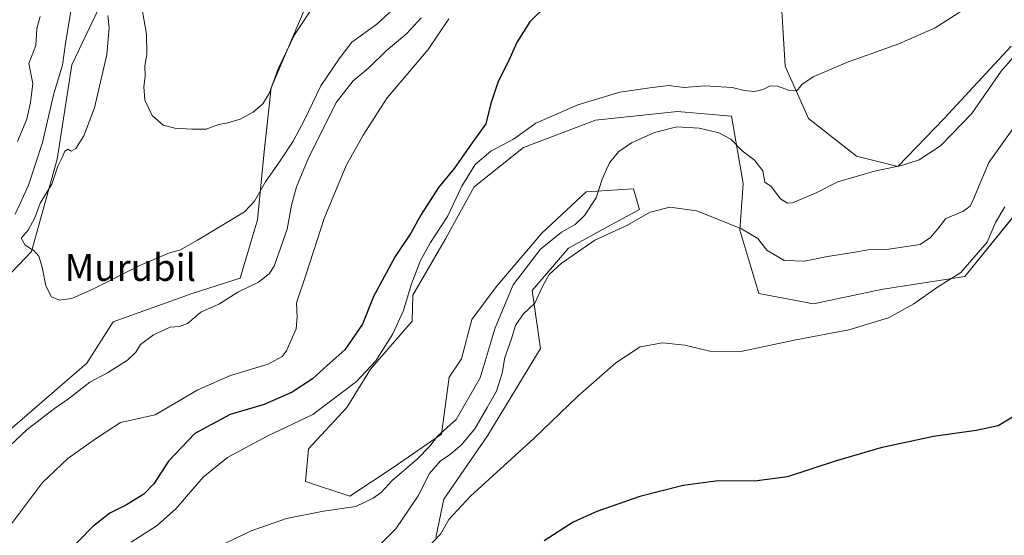
# Model space of a CAD drawing. Units: metres. Extents: x 597247 to 600716, y 4726802 to 4729164.
# Drawn here: x 599426 to 599719, y 4728846 to 4729000 of the extents above; entities that cross this region are included whole.
import ezdxf
from ezdxf.enums import TextEntityAlignment as Align

# ---------------------------------------------------------------- set-up
doc = ezdxf.new("R2010")
doc.units = ezdxf.units.M
doc.header["$MEASUREMENT"] = 0
for name, color, linetype, lineweight in [('Cultivos herbáceos CxS', 92, 'Continuous', 0), ('Curva de nivel maestra', 30, 'Continuous', 30), ('Curva de nivel normal', 30, 'Continuous', 0), ('Matorral CxS', 135, 'Continuous', 0), ('Texto cartográfico', 7, 'Continuous', 0)]:
    doc.layers.add(name, color=color, linetype=linetype, lineweight=lineweight)
doc.styles.add('Style-Arial', font='txt')

# ---------------------------------------------------------------- blocks, each defined once
blk = doc.blocks.new('*U8')
at = {"layer": 'Matorral CxS', "color": 135, "linetype": 'Continuous', "lineweight": 0}
for points in [[(599722.4609, 4729082.8833, 481.7329), (599710.7465, 4729068.9589, 479.6545), (599707.7053, 4729057.7815, 477.8664), (599708.7013, 4729050.5471, 477.6085), (599695.4031, 4729034.3925, 477.1874), (599680.0601, 4729020.3713, 476.637), (599664.7163, 4729008.0977, 475.7679), (599653.1005, 4729002.4249, 474.3262), (599654.1461, 4728985.9397, 471.2411), (599661.0825, 4728970.3539, 469.4691), (599675.3999, 4728959.0981, 468.0346), (599687.6723, 4728956.0277, 466.6386), (599701.4791, 4728970.3533, 467.9171), (599721.4241, 4728991.8431, 468.5957)], [(599734.2073, 4728956.0271, 455.0838), (599707.6159, 4728923.2821, 456.5622), (599682.7409, 4728919.4169, 457.1086), (599662.6149, 4728915.0961, 457.4243), (599646.2509, 4728918.1663, 457.982), (599640.6263, 4728937.0969, 460.2381), (599641.6497, 4728950.9121, 463.365), (599638.1191, 4728971.0171, 466.6291), (599628.8791, 4728971.8301, 466.5415), (599622.0381, 4728972.4305, 467.0673), (599597.6723, 4728969.8439, 468.7267), (599576.1941, 4728961.6577, 470.2349), (599561.5289, 4728949.9483, 470.8657), (599553.0067, 4728934.4927, 470.3053), (599543.2443, 4728917.7347, 470.9264), (599543.0055, 4728909.9357, 470.0077), (599530.6223, 4728895.6465, 471.761), (599523.5789, 4728884.2013, 469.8149), (599512.1331, 4728871.8759, 468.3082), (599511.2529, 4728862.1919, 466.6844), (599524.4589, 4728857.7897, 465.8672), (599537.6647, 4728866.5935, 466.2239), (599551.7513, 4728876.2777, 466.6826), (599554.0311, 4728893.2397, 467.6031), (599557.7833, 4728898.7243, 467.7495), (599560.8519, 4728910.4931, 467.9206), (599568.0501, 4728920.1293, 467.6317), (599581.6859, 4728936.1447, 466.8993), (599594.8917, 4728948.4693, 466.1475), (599608.9781, 4728949.3497, 463.4427), (599610.6501, 4728943.4981, 462.3588), (599610.7391, 4728943.1869, 462.2904), (599601.0545, 4728937.9045, 463.2965), (599589.6093, 4728931.7419, 463.7753), (599578.7903, 4728919.1061, 463.2237), (599581.3071, 4728901.7941, 458.7338), (599565.4555, 4728875.8265, 459.8893), (599552.4473, 4728856.9227, 458.8872), (599550.1273, 4728845.5127, 456.955)], [(599413.5293, 4728869.2367, 487.8), (599446.1047, 4728897.4083, 488.2711), (599454.0283, 4728909.7339, 489.1729), (599477.4987, 4728918.1687, 488.5871), (599491.8175, 4728922.7735, 488.6513), (599496.9513, 4728940.1353, 490.1234), (599498.9273, 4728960.4373, 493.3774), (599501.0505, 4728979.4581, 496.3233), (599511.2799, 4729003.4969, 497.3385)]]:
    blk.add_polyline3d(points, dxfattribs=at)
blk = doc.blocks.new('*U17')
at = {"layer": 'Cultivos herbáceos CxS', "color": 92, "linetype": 'Continuous', "lineweight": 0}
for points in [[(599409.8505, 4728909.9283, 486.7459), (599429.6897, 4728930.7501, 489.2256), (599437.2773, 4728958.2495, 487.5709), (599441.6687, 4728986.3019, 485.7028), (599463.4365, 4729031.9387, 492.947)], [(599511.2799, 4729003.4969, 497.3385), (599501.0505, 4728979.4581, 496.3233), (599498.9273, 4728960.4373, 493.3774), (599496.9513, 4728940.1353, 490.1234), (599491.8175, 4728922.7735, 488.6513), (599477.4987, 4728918.1687, 488.5871), (599454.0283, 4728909.7339, 489.1729), (599446.1047, 4728897.4083, 488.2711), (599413.5293, 4728869.2367, 487.8)], [(599550.1273, 4728845.5127, 456.955), (599552.4473, 4728856.9227, 458.8872), (599565.4555, 4728875.8265, 459.8893), (599581.3071, 4728901.7941, 458.7338), (599578.7903, 4728919.1061, 463.2237), (599589.6093, 4728931.7419, 463.7753), (599601.0545, 4728937.9045, 463.2965), (599610.7391, 4728943.1869, 462.2904), (599610.6501, 4728943.4981, 462.3588), (599608.9781, 4728949.3497, 463.4427), (599594.8917, 4728948.4693, 466.1475), (599581.6859, 4728936.1447, 466.8993), (599568.0501, 4728920.1293, 467.6317), (599560.8519, 4728910.4931, 467.9206), (599557.7833, 4728898.7243, 467.7495), (599554.0311, 4728893.2397, 467.6031), (599551.7513, 4728876.2777, 466.6826), (599537.6647, 4728866.5935, 466.2239), (599524.4589, 4728857.7897, 465.8672), (599511.2529, 4728862.1919, 466.6844), (599512.1331, 4728871.8759, 468.3082), (599523.5789, 4728884.2013, 469.8149), (599530.6223, 4728895.6465, 471.761), (599543.0055, 4728909.9357, 470.0077), (599543.2443, 4728917.7347, 470.9264), (599553.0067, 4728934.4927, 470.3053), (599561.5289, 4728949.9483, 470.8657), (599576.1941, 4728961.6577, 470.2349), (599597.6723, 4728969.8439, 468.7267), (599622.0381, 4728972.4305, 467.0673), (599628.8791, 4728971.8301, 466.5415), (599638.1191, 4728971.0171, 466.6291), (599641.6497, 4728950.9121, 463.365), (599640.6263, 4728937.0969, 460.2381), (599646.2509, 4728918.1663, 457.982), (599662.6149, 4728915.0961, 457.4243), (599682.7409, 4728919.4169, 457.1086), (599707.6159, 4728923.2821, 456.5622), (599734.2073, 4728956.0271, 455.0838)], [(599721.4241, 4728991.8431, 468.5957), (599701.4791, 4728970.3533, 467.9171), (599687.6723, 4728956.0277, 466.6386), (599675.3999, 4728959.0981, 468.0346), (599661.0825, 4728970.3539, 469.4691), (599654.1461, 4728985.9397, 471.2411), (599653.1005, 4729002.4249, 474.3262), (599664.7163, 4729008.0977, 475.7679), (599680.0601, 4729020.3713, 476.637), (599695.4031, 4729034.3925, 477.1874), (599708.7013, 4729050.5471, 477.6085), (599707.7053, 4729057.7815, 477.8664), (599710.7465, 4729068.9589, 479.6545), (599722.4609, 4729082.8833, 481.7329)]]:
    blk.add_polyline3d(points, dxfattribs=at)

msp = doc.modelspace()

# ---------------------------------------------------------------- linework, layer by layer
at = {"layer": 'Cultivos herbáceos CxS', "color": 92, "linetype": 'Continuous', "lineweight": 0}
for points in [[(599409.85, 4728909.93, 486.75), (599429.69, 4728930.75, 489.23), (599437.28, 4728958.25, 487.57), (599441.67, 4728986.3, 485.7), (599463.44, 4729031.94, 492.95), (599479.01, 4729045.03, 495.76), (599499.71, 4729061.16, 496.83), (599528.33, 4729087.28, 498.43), (599559.87, 4729110.39, 500.12), (599572.5, 4729118.62, 499.37), (599629.65, 4729120.25, 500.31), (599641.21, 4729121.22, 502.49), (599647.34, 4729124.28, 502.52)], [(599721.42, 4728991.84, 468.6), (599701.48, 4728970.35, 467.92), (599687.67, 4728956.03, 466.64), (599675.4, 4728959.1, 468.03), (599661.08, 4728970.35, 469.47), (599654.15, 4728985.94, 471.24), (599653.1, 4729002.42, 474.33), (599664.72, 4729008.1, 475.77), (599680.06, 4729020.37, 476.64), (599695.4, 4729034.39, 477.19), (599708.7, 4729050.55, 477.61), (599707.71, 4729057.78, 477.87), (599710.75, 4729068.96, 479.65), (599722.46, 4729082.88, 481.73)], [(599511.28, 4729003.5, 497.34), (599501.05, 4728979.46, 496.32), (599498.93, 4728960.44, 493.38), (599496.95, 4728940.14, 490.12), (599491.82, 4728922.77, 488.65), (599477.5, 4728918.17, 488.59), (599454.03, 4728909.73, 489.17), (599446.1, 4728897.41, 488.27), (599413.53, 4728869.24, 487.8)], [(599550.13, 4728845.51, 456.96), (599552.45, 4728856.92, 458.89), (599565.46, 4728875.83, 459.89), (599581.31, 4728901.79, 458.73), (599578.79, 4728919.11, 463.22), (599589.61, 4728931.74, 463.78), (599601.05, 4728937.9, 463.3), (599610.74, 4728943.19, 462.29), (599610.65, 4728943.5, 462.36), (599608.98, 4728949.35, 463.44), (599594.89, 4728948.47, 466.15), (599581.69, 4728936.14, 466.9), (599568.05, 4728920.13, 467.63), (599560.85, 4728910.49, 467.92), (599557.78, 4728898.72, 467.75), (599554.03, 4728893.24, 467.6), (599551.75, 4728876.28, 466.68), (599537.66, 4728866.59, 466.22), (599524.46, 4728857.79, 465.87), (599511.25, 4728862.19, 466.68), (599512.13, 4728871.88, 468.31), (599523.58, 4728884.2, 469.81), (599530.62, 4728895.65, 471.76), (599543.01, 4728909.94, 470.01), (599543.24, 4728917.73, 470.93), (599553.01, 4728934.49, 470.31), (599561.53, 4728949.95, 470.87), (599576.19, 4728961.66, 470.23), (599597.67, 4728969.84, 468.73), (599622.04, 4728972.43, 467.07), (599628.88, 4728971.83, 466.54), (599638.12, 4728971.02, 466.63), (599641.65, 4728950.91, 463.37), (599640.63, 4728937.1, 460.24), (599646.25, 4728918.17, 457.98), (599662.61, 4728915.1, 457.42), (599682.74, 4728919.42, 457.11), (599707.62, 4728923.28, 456.56), (599734.21, 4728956.03, 455.08)]]:
    msp.add_polyline3d(points, dxfattribs=at)
at = {"layer": 'Curva de nivel maestra', "color": 30, "linetype": 'Continuous', "lineweight": 30, "flags": 128}
for points, elevation in [([(599583.36, 4729004.28), (599578.13, 4728999.08), (599574.34, 4728993.17), (599572.04, 4728988.08), (599568.58, 4728981.08), (599566.5, 4728974.75), (599564.96, 4728968.74), (599560.42, 4728962.41), (599555.54, 4728955.42), (599550.92, 4728949.75), (599545.75, 4728941.76), (599542.62, 4728936.21), (599538, 4728929.23), (599533.98, 4728921.84), (599531.57, 4728917.27), (599528.24, 4728909.05), (599522.97, 4728901.43), (599517.72, 4728896.76), (599513.36, 4728892.76), (599507.34, 4728888.76), (599498.94, 4728885.09), (599488.88, 4728882.14), (599478.35, 4728876.48), (599470.47, 4728868.26), (599466.13, 4728861.49), (599463.13, 4728858.44), (599457.96, 4728855.28), (599453, 4728852.72), (599447.9, 4728848.74), (599439.23, 4728839.88)], 475), ([(599721.88, 4728881.36), (599717.56, 4728878.82), (599711.05, 4728877.35), (599698.36, 4728875.56), (599682.66, 4728872.22), (599669.05, 4728868.26), (599654.84, 4728863.62), (599645.04, 4728862.25), (599634.17, 4728862.35), (599623.72, 4728861.03), (599610.85, 4728857.72), (599598.07, 4728853.29), (599590.96, 4728850.03), (599582.37, 4728844.53)], 450)]:
    msp.add_lwpolyline(points, dxfattribs=dict(at, elevation=elevation))
at = {"layer": 'Curva de nivel normal', "color": 30, "linetype": 'Continuous', "lineweight": 0, "flags": 128}
for points, elevation in [([(599443.42, 4729014.73), (599439.91, 4728993.32), (599438.9, 4728986.22), (599436.36, 4728977.75), (599432.92, 4728963.19), (599428.76, 4728950.42), (599426.24, 4728945.02), (599424.84, 4728941.79)], 485), ([(599712.79, 4729006.35), (599698.79, 4728997.37), (599688.04, 4728992.6), (599672.74, 4728987.07), (599662.65, 4728982.81), (599659.22, 4728980.58), (599657.66, 4728978.59), (599655.38, 4728978.63), (599651.84, 4728979.98), (599649.68, 4728980.04), (599647.56, 4728978.91), (599645.02, 4728978.34), (599641.94, 4728978.7), (599638.39, 4728979.56), (599630.26, 4728980.09), (599624.04, 4728979.59), (599619.44, 4728980.13), (599613.8, 4728979.46), (599604.88, 4728978.18), (599592.38, 4728974.42), (599579.87, 4728968.93), (599573.2, 4728964.12), (599566.47, 4728960.6), (599561.81, 4728956.59), (599557.84, 4728950.13), (599553.52, 4728941.09), (599548.52, 4728933.4), (599545.5, 4728928), (599542.7, 4728920.74), (599540.46, 4728913.09), (599537.28, 4728906.17), (599532.26, 4728898.18), (599526.5, 4728891.98), (599513.48, 4728882.12), (599499.86, 4728875.73), (599488.09, 4728869.34), (599480.81, 4728863.43), (599472.76, 4728854.18), (599467.13, 4728849.04), (599459.32, 4728844.16)], 470), ([(599462.5, 4729003.4), (599463.87, 4728995.42), (599464.02, 4728989.37), (599463.4, 4728985.96), (599463.47, 4728982.82), (599463.08, 4728979.72), (599463.46, 4728975.82), (599465.58, 4728971.19), (599468.92, 4728968.37), (599472.35, 4728967.41), (599477.44, 4728967.18), (599481.7, 4728967.1), (599485.45, 4728968.52), (599488.18, 4728969.03), (599491.81, 4728970.15), (599495.64, 4728972.24), (599498.59, 4728974.66), (599500.45, 4728977.75), (599503.09, 4728985.08), (599508.02, 4728995.2), (599514.98, 4729005.9)], 495), ([(599452.4, 4729001.02), (599452.83, 4728997.45), (599452.06, 4728989.34), (599448.47, 4728973.52), (599445.27, 4728965.15), (599442.83, 4728961.34), (599441.44, 4728960.59), (599440.56, 4728961.22), (599439.64, 4728960.55), (599438.8, 4728958.75), (599437.5, 4728956.08), (599435.76, 4728950.75), (599432.24, 4728945.09), (599430.68, 4728940.76), (599428.7, 4728937.09), (599426.54, 4728934.72), (599427.79, 4728932.58), (599430.5, 4728930.85), (599431.82, 4728929.31), (599432.82, 4728926.08), (599433.92, 4728920.48), (599435.59, 4728917.15), (599438.04, 4728916.23), (599441.65, 4728916.74), (599448.1, 4728919.58), (599462.13, 4728926.66), (599470.8, 4728930.34), (599473.88, 4728931.05), (599479.12, 4728934.05), (599493.1, 4728942.54), (599496.12, 4728945.71), (599499.35, 4728951.42), (599503.69, 4728957.74), (599507.6, 4728963.55), (599510.94, 4728969.91), (599515.81, 4728980.08), (599521.28, 4728988.08), (599525.07, 4728993.08), (599532.48, 4728998.38), (599537.5, 4729002.94)], 490), ([(599414.43, 4728864.65), (599428.4, 4728877.64), (599436.52, 4728883.98), (599440.7, 4728886.83), (599447.01, 4728891.81), (599452.32, 4728894.55), (599458.21, 4728898.29), (599460.73, 4728900.76), (599462.12, 4728902.96), (599466.04, 4728905.88), (599470.98, 4728908.2), (599473.76, 4728908.35), (599476.13, 4728909.24), (599480.13, 4728912.63), (599485.62, 4728915.14), (599491.09, 4728918.56), (599497.29, 4728921.58), (599500.48, 4728924.05), (599501.92, 4728926.36), (599505.81, 4728937.38), (599507.13, 4728944.49), (599508.61, 4728950), (599512.24, 4728958.81), (599516.9, 4728968.08), (599520.36, 4728975.04), (599525.49, 4728981.58), (599530.17, 4728985.38), (599535.37, 4728990.55), (599541.35, 4728995.51), (599545.68, 4729000.34)], 485), ([(599554.01, 4729000.01), (599547.79, 4728990.87), (599535.55, 4728976.49), (599528.48, 4728965.4), (599523.34, 4728956.28), (599516.85, 4728940.52), (599511.46, 4728923.98), (599508.55, 4728915.4), (599508.81, 4728911.12), (599508.46, 4728907.65), (599505.66, 4728901.08), (599504.36, 4728899.45), (599500.13, 4728897.15), (599488.9, 4728893.74), (599479.19, 4728889.48), (599466.49, 4728882.08), (599456.18, 4728879.76), (599449.06, 4728875.12), (599440.47, 4728869.05), (599432.96, 4728861.9), (599423.38, 4728849.2)], 480), ([(599425.53, 4728963.42), (599428.3, 4728970.08), (599429.35, 4728975.08), (599430.07, 4728980.75), (599428.88, 4728986.75), (599431, 4728992.08), (599431.24, 4728997.08), (599432.29, 4729000.75)], 480), ([(599487.44, 4728843.82), (599495.09, 4728847.53), (599505.61, 4728851.19), (599516.63, 4728853.39), (599526.3, 4728854.75), (599531.39, 4728857.25), (599533.8, 4728858.88), (599537.13, 4728862.46), (599544.58, 4728868.84), (599548.27, 4728872.72), (599550.58, 4728875.7), (599556.18, 4728880.7), (599563.31, 4728893.09), (599567.79, 4728907.96), (599573.09, 4728920.73), (599581.3, 4728931.43), (599587.52, 4728936.43), (599591.62, 4728938.76), (599594.42, 4728941.43), (599597.84, 4728946.69), (599599.64, 4728952.26), (599601.85, 4728957.1), (599604.56, 4728960.52), (599608.38, 4728963.04), (599615.24, 4728966.14), (599621.88, 4728967.79), (599628.56, 4728967.42), (599634.43, 4728966.06), (599637.92, 4728964.21), (599641.36, 4728960.66), (599644.96, 4728957.92), (599647.44, 4728954.73), (599648.05, 4728951.38), (599649.94, 4728950.05), (599652.74, 4728946.42), (599654.79, 4728945.09), (599656.32, 4728945.21), (599663.14, 4728948.11), (599669.82, 4728951.43), (599680.79, 4728954.65), (599688.77, 4728956.27), (599694.04, 4728957.99), (599700.44, 4728962.18), (599709.73, 4728971.82), (599718.47, 4728984.45), (599723.13, 4728989.82)], 465), ([(599533.41, 4728843.35), (599538.15, 4728848.12), (599544.85, 4728857.89), (599548.16, 4728864.62), (599551.47, 4728868.34), (599554.09, 4728870.04), (599557.63, 4728873.02), (599561.71, 4728877.88), (599565.38, 4728884.21), (599568.18, 4728889.09), (599569.88, 4728894.43), (599570.63, 4728899.09), (599572.54, 4728904.43), (599573.86, 4728908.65), (599576.14, 4728912), (599579.61, 4728915.32), (599581.84, 4728920.3), (599583.8, 4728923.8), (599587.47, 4728927.15), (599597.46, 4728934.07), (599607.16, 4728938.56), (599613.95, 4728942.41), (599619.83, 4728943.92), (599627.79, 4728942.77), (599641.15, 4728937.43), (599645.96, 4728934.54), (599648.71, 4728931.1), (599653.84, 4728927.98), (599659.88, 4728927.82), (599666.73, 4728929.17), (599674.39, 4728930.36), (599678.82, 4728931.18), (599684.97, 4728931.4), (599694.3, 4728932.81), (599697.45, 4728934.85), (599699.58, 4728937.47), (599702.03, 4728940.52), (599707.02, 4728942.65), (599709.19, 4728944.24), (599710.12, 4728946.09), (599714.79, 4728957.25), (599723.74, 4728969.73)], 460), ([(599719.58, 4728944.04), (599716.74, 4728939.32), (599714.26, 4728933.49), (599706.42, 4728924.43), (599699.52, 4728920.09), (599692.43, 4728915.13), (599684.87, 4728910.96), (599673.12, 4728907.36), (599657.33, 4728904.4), (599640.96, 4728900.94), (599631.7, 4728901.01), (599624.28, 4728902.76), (599617.65, 4728903.5), (599610.91, 4728902.27), (599603.68, 4728897.52), (599592.32, 4728887.5), (599579.28, 4728874.98), (599560.39, 4728857.82), (599553.95, 4728850.82), (599551.47, 4728846.51), (599547.44, 4728842.2)], 455)]:
    msp.add_lwpolyline(points, dxfattribs=dict(at, elevation=elevation))
at = {"layer": 'Matorral CxS', "color": 135, "linetype": 'Continuous', "lineweight": 0}
for points in [[(599423.68, 4729078.7, 466.88), (599449.15, 4729105.61, 469.16), (599492.1, 4729131.18, 471.88), (599517.28, 4729147.96, 473.46), (599689.26, 4729150.42, 502.32), (599669.91, 4729139.47, 500.42), (599647.34, 4729124.28, 502.52), (599641.21, 4729121.22, 502.49), (599629.65, 4729120.25, 500.31), (599572.5, 4729118.62, 499.37), (599559.87, 4729110.39, 500.12), (599528.33, 4729087.28, 498.43), (599499.71, 4729061.16, 496.83), (599479.01, 4729045.03, 495.76), (599463.44, 4729031.94, 492.95), (599441.67, 4728986.3, 485.7), (599437.28, 4728958.25, 487.57), (599429.69, 4728930.75, 489.23), (599409.85, 4728909.93, 486.75)], [(599409.85, 4728909.93, 486.75), (599429.69, 4728930.75, 489.23), (599437.28, 4728958.25, 487.57), (599441.67, 4728986.3, 485.7), (599463.44, 4729031.94, 492.95), (599479.01, 4729045.03, 495.76), (599499.71, 4729061.16, 496.83), (599528.33, 4729087.28, 498.43), (599559.87, 4729110.39, 500.12), (599572.5, 4729118.62, 499.37), (599629.65, 4729120.25, 500.31), (599641.21, 4729121.22, 502.49), (599647.34, 4729124.28, 502.52)], [(599721.42, 4728991.84, 468.6), (599701.48, 4728970.35, 467.92), (599687.67, 4728956.03, 466.64), (599675.4, 4728959.1, 468.03), (599661.08, 4728970.35, 469.47), (599654.15, 4728985.94, 471.24), (599653.1, 4729002.42, 474.33), (599664.72, 4729008.1, 475.77), (599680.06, 4729020.37, 476.64), (599695.4, 4729034.39, 477.19), (599708.7, 4729050.55, 477.61), (599707.71, 4729057.78, 477.87), (599710.75, 4729068.96, 479.65), (599722.46, 4729082.88, 481.73)], [(599511.28, 4729003.5, 497.34), (599501.05, 4728979.46, 496.32), (599498.93, 4728960.44, 493.38), (599496.95, 4728940.14, 490.12), (599491.82, 4728922.77, 488.65), (599477.5, 4728918.17, 488.59), (599454.03, 4728909.73, 489.17), (599446.1, 4728897.41, 488.27), (599413.53, 4728869.24, 487.8)], [(599550.13, 4728845.51, 456.96), (599552.45, 4728856.92, 458.89), (599565.46, 4728875.83, 459.89), (599581.31, 4728901.79, 458.73), (599578.79, 4728919.11, 463.22), (599589.61, 4728931.74, 463.78), (599601.05, 4728937.9, 463.3), (599610.74, 4728943.19, 462.29), (599610.65, 4728943.5, 462.36), (599608.98, 4728949.35, 463.44), (599594.89, 4728948.47, 466.15), (599581.69, 4728936.14, 466.9), (599568.05, 4728920.13, 467.63), (599560.85, 4728910.49, 467.92), (599557.78, 4728898.72, 467.75), (599554.03, 4728893.24, 467.6), (599551.75, 4728876.28, 466.68), (599537.66, 4728866.59, 466.22), (599524.46, 4728857.79, 465.87), (599511.25, 4728862.19, 466.68), (599512.13, 4728871.88, 468.31), (599523.58, 4728884.2, 469.81), (599530.62, 4728895.65, 471.76), (599543.01, 4728909.94, 470.01), (599543.24, 4728917.73, 470.93), (599553.01, 4728934.49, 470.31), (599561.53, 4728949.95, 470.87), (599576.19, 4728961.66, 470.23), (599597.67, 4728969.84, 468.73), (599622.04, 4728972.43, 467.07), (599628.88, 4728971.83, 466.54), (599638.12, 4728971.02, 466.63), (599641.65, 4728950.91, 463.37), (599640.63, 4728937.1, 460.24), (599646.25, 4728918.17, 457.98), (599662.61, 4728915.1, 457.42), (599682.74, 4728919.42, 457.11), (599707.62, 4728923.28, 456.56), (599734.21, 4728956.03, 455.08)]]:
    msp.add_polyline3d(points, dxfattribs=at)

# ---------------------------------------------------------------- block references
at = {"layer": 'Cultivos herbáceos CxS', "color": 92, "linetype": 'Continuous', "lineweight": 0}
msp.add_blockref('*U17', (0, 0), dxfattribs=at)
at = {"layer": 'Matorral CxS', "color": 135, "linetype": 'Continuous', "lineweight": 0}
msp.add_blockref('*U8', (0, 0), dxfattribs=at)

# ---------------------------------------------------------------- texts
at = {"layer": 'Texto cartográfico', "color": 7, "linetype": 'Continuous', "lineweight": 0, "style": 'Style-Arial'}
msp.add_text('Murubil', height=8, dxfattribs=at).set_placement((599459.09, 4728925.94), align=Align.MIDDLE_CENTER)

doc.saveas('drawing.dxf')
